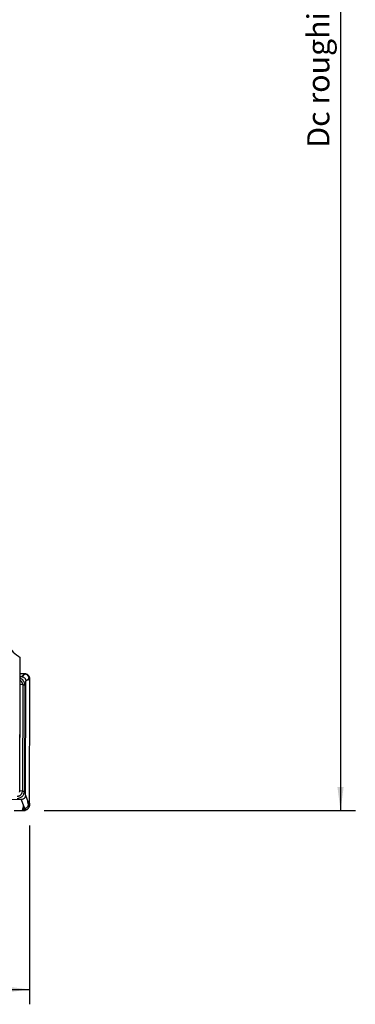
# Model space of a CAD drawing. Extents: x -93 to 172, y -138 to 132.
# Drawn here: x 127 to 172, y -138 to -5 of the extents above; entities that cross this region are included whole.
import ezdxf

# ---------------------------------------------------------------- set-up
doc = ezdxf.new("R2010")
doc.units = 0
doc.header["$MEASUREMENT"] = 0
doc.layers.get('0').update_dxf_attribs({"linetype": 'CONTINUOUS'})
for name, color, linetype in [('1', 4, 'CONTINUOUS'), ('2', 7, 'CONTINUOUS'), ('SK2', 7, 'CONTINUOUS')]:
    doc.layers.add(name, color=color, linetype=linetype)
doc.styles.add('SANDVIK_STYLE', font='simplex.shx', dxfattribs={"height": 3})
doc.styles.get("Standard").update_dxf_attribs({"font": 'simplex.shx'})
doc.dimstyles.new('SANDVIK_DIM', dxfattribs={"dimscale": 0, "dimtxt": 4.5, "dimasz": 4.57, "dimexe": 5, "dimexo": 0, "dimgap": 2.3, "dimtad": 1, "dimdsep": 46, "dimtxsty": 'SANDVIK_STYLE', "dimcen": 0.09, "dimclrd": 256, "dimclre": 256, "dimclrt": 256, "dimadec": 0, "dimazin": 0, "dimtfac": 1, "dimtofl": 0, "dimtmove": 2, "dimatfit": 3, "dimfxl": 1, "dimtolj": 1, "dimtzin": 0, "dimarcsym": 0})

# ---------------------------------------------------------------- blocks, each defined once
blk = doc.blocks.new('*D1')
blk.add_arc((128, 111.99997), 16, 270.1667, 0)
for points in [[(144, 111.99997), (144.260554, 108.80819), (143.425582, 108.849511)], [(128.046551, 96.000037), (131.195326, 96.583619), (131.239076, 95.748771)]]:
    blk.add_solid(points)
blk.add_text('90%%d', height=3, rotation=45.08335).set_placement((136.357363, 99.845691))
blk = doc.blocks.new('*D3')
for p, q in [((-59.999999, -35.460813), (-59.999999, -138.112721)), ((128.000001, -114.000068), (128.000001, -138.112721)), ((-59.999999, -136.112721), (128.000001, -136.112721))]:
    blk.add_line(p, q)
for points in [[(-59.999999, -136.112721), (-56.824999, -135.694724), (-56.824999, -136.530718)], [(128.000001, -136.112721), (124.825001, -136.530718), (124.825001, -135.694724)]]:
    blk.add_solid(points)
blk.add_text('188', height=3).set_placement((31.521054, -134.612721))
blk = doc.blocks.new('*D4')
for p, q in [((130, 111.99997), (172.015871, 111.99997)), ((170.015871, 111.99997), (170.015871, -112.000068)), ((130.000001, -112.000068), (172.015871, -112.000068))]:
    blk.add_line(p, q)
for points in [[(170.015871, 111.99997), (170.433868, 108.82497), (169.597875, 108.82497)], [(170.015871, -112.000068), (169.597875, -108.825068), (170.433868, -108.825068)]]:
    blk.add_solid(points)
blk.add_text('Dc roughing = 198 - 250', height=3, rotation=90).set_placement((168.515871, -22.630312))

msp = doc.modelspace()

# ---------------------------------------------------------------- linework, layer by layer
at = {"layer": '1'}
for p, q in [((126.747925, -94.11459), (126.756014, -91.334339)), ((126.703635, -109.337139), (126.747925, -94.11459)), ((126.748381, -93.934286), (126.939901, -93.936585)), ((126.749684, -93.492327), (127.057814, -93.496026)), ((126.939901, -93.936585), (127.244451, -93.689164)), ((127.244451, -93.689164), (127.057814, -93.496026)), ((127.302442, -93.660123), (127.148472, -93.497527)), ((127.333786, -93.646174), (127.197279, -93.498795)), ((127.440688, -93.599112), (127.35666, -93.50499)), ((127.503837, -93.603783), (127.468146, -93.52297)), ((127.856788, -94.221816), (128.050762, -94.411775)), ((127.874339, -94.19389), (128.050219, -94.363039)), ((127.931586, -94.037201), (128.030048, -94.092319)), ((127.933996, -94.098958), (128.046393, -94.203865)), ((126.703635, -109.337139), (126.745374, -94.991394)), ((127.093462, -95.035743), (126.745374, -94.991394)), ((127.093462, -95.035743), (127.051724, -109.381488)), ((127.365041, -95.051296), (127.323302, -109.397041)), ((127.471183, -109.931583), (127.516022, -94.520342)), ((127.516022, -94.520342), (127.820571, -94.272921)), ((127.820571, -94.272921), (128.05091, -94.502285)), ((128.002877, -111.01171), (128.047872, -95.546744)), ((127.051724, -109.381488), (126.703635, -109.337139)), ((127.471183, -109.931583), (127.772538, -110.782345)), ((111.45431, -110.316145), (126.891706, -110.501467)), ((126.891706, -110.501467), (127.19306, -111.352229)), ((127.19306, -111.352229), (127.003994, -111.994055)), ((127.250671, -111.454198), (127.094655, -111.994733)), ((127.281828, -111.504428), (127.143467, -111.994634)), ((127.772538, -110.782345), (128.002877, -111.01171)), ((127.808246, -110.905854), (128.002201, -111.102211)), ((127.82553, -110.969727), (128.001376, -111.150929)), ((127.881454, -111.267702), (127.97963, -111.421146)), ((127.884268, -111.190861), (127.996623, -111.31)), ((127.388085, -111.678829), (127.302872, -111.992266)), ((127.451213, -111.69082), (127.414455, -111.976965))]:
    msp.add_line(p, q, dxfattribs=at)
for points in [[(127.365041, -95.051296, 0), (127.363277, -94.990298, 0), (127.357639, -94.9295, 0), (127.348149, -94.869147, 0), (127.334846, -94.809482, 0), (127.317783, -94.750746, 0), (127.297028, -94.693176, 0), (127.272667, -94.637004, 0), (127.244796, -94.582458, 0), (127.213529, -94.529757, 0), (127.178991, -94.479113, 0), (127.141323, -94.430732, 0), (127.100675, -94.384808, 0), (127.057213, -94.341527, 0), (127.011111, -94.301063, 0), (126.962555, -94.263579, 0), (126.911741, -94.229227, 0), (126.858875, -94.198146, 0), (126.80417, -94.170461, 0), (126.747846, -94.146283, 0)], [(126.939901, -93.936585, 0), (127.009649, -93.941663, 0), (127.078258, -93.955066, 0), (127.144786, -93.976571, 0), (127.208298, -94.005942, 0), (127.267908, -94.042736, 0), (127.322738, -94.08636, 0), (127.37192, -94.136217, 0), (127.414763, -94.1916, 0), (127.450703, -94.251684, 0), (127.479173, -94.315624, 0), (127.499679, -94.382276, 0), (127.512012, -94.45076, 0), (127.516022, -94.520342, 0)], [(127.057814, -93.496026, 0), (127.070765, -93.49619, 0), (127.083717, -93.496371, 0), (127.096668, -93.496569, 0), (127.109619, -93.496783, 0), (127.12257, -93.497014, 0), (127.135521, -93.497262, 0), (127.148472, -93.497527, 0)], [(127.148472, -93.497527, 0), (127.155445, -93.497679, 0), (127.162418, -93.49784, 0), (127.16939, -93.498012, 0), (127.176363, -93.498193, 0), (127.183335, -93.498384, 0), (127.190307, -93.498585, 0), (127.197279, -93.498795, 0)], [(127.197279, -93.498795, 0), (127.220052, -93.499524, 0), (127.242824, -93.500305, 0), (127.265594, -93.501138, 0), (127.288363, -93.502023, 0), (127.31113, -93.50296, 0), (127.333896, -93.503949, 0), (127.35666, -93.50499, 0)], [(127.302442, -93.660123, 0), (127.296651, -93.662993, 0), (127.290859, -93.66587, 0), (127.285064, -93.668755, 0), (127.279267, -93.671647, 0), (127.273469, -93.674547, 0), (127.267669, -93.677455, 0), (127.261867, -93.680371, 0), (127.256063, -93.683294, 0), (127.250257, -93.686225, 0), (127.244451, -93.689164, 0)], [(127.333786, -93.646174, 0), (127.329091, -93.648129, 0), (127.324444, -93.650096, 0), (127.31986, -93.652075, 0), (127.315353, -93.654067, 0), (127.310938, -93.656072, 0), (127.306629, -93.658091, 0), (127.302442, -93.660123, 0)], [(127.440688, -93.599112, 0), (127.429212, -93.604247, 0), (127.417682, -93.609408, 0), (127.406085, -93.614593, 0), (127.394408, -93.619802, 0), (127.382643, -93.625035, 0), (127.370779, -93.630292, 0), (127.358739, -93.63557, 0), (127.346436, -93.640865, 0), (127.333786, -93.646174, 0)], [(127.35666, -93.50499, 0), (127.372823, -93.506008, 0), (127.388908, -93.507543, 0), (127.404914, -93.509595, 0), (127.420841, -93.512164, 0), (127.436688, -93.515249, 0), (127.452457, -93.518851, 0), (127.468146, -93.52297, 0)], [(127.503837, -93.603783, 0), (127.495847, -93.601298, 0), (127.486946, -93.598981, 0), (127.477726, -93.597123, 0), (127.469677, -93.596019, 0), (127.463394, -93.595575, 0), (127.458505, -93.595567, 0), (127.4546, -93.595783, 0), (127.451307, -93.596131, 0), (127.448514, -93.596589, 0), (127.446139, -93.597137, 0), (127.444098, -93.597754, 0), (127.442308, -93.598419, 0), (127.440688, -93.599112, 0)], [(127.468146, -93.52297, 0), (127.525127, -93.541241, 0), (127.580522, -93.563681, 0), (127.634077, -93.590141, 0), (127.685539, -93.62047, 0), (127.734652, -93.65452, 0), (127.781163, -93.692139, 0), (127.824816, -93.733179, 0)], [(127.931586, -94.037201, 0), (127.920454, -94.004811, 0), (127.907333, -93.970936, 0), (127.892032, -93.936673, 0), (127.874701, -93.902977, 0), (127.855424, -93.870364, 0), (127.834137, -93.838843, 0), (127.810912, -93.808576, 0), (127.785831, -93.779735, 0), (127.75897, -93.752489, 0), (127.730425, -93.726953, 0), (127.700392, -93.703238, 0), (127.669077, -93.681463, 0), (127.636688, -93.661743, 0), (127.603436, -93.644107, 0), (127.569538, -93.628497, 0), (127.53583, -93.615049, 0), (127.503837, -93.603783, 0)], [(127.856788, -94.221816, 0), (127.853201, -94.226919, 0), (127.849606, -94.232023, 0), (127.846004, -94.237129, 0), (127.842394, -94.242237, 0), (127.838776, -94.247347, 0), (127.835151, -94.252458, 0), (127.831518, -94.257572, 0), (127.827877, -94.262687, 0), (127.824228, -94.267804, 0), (127.820571, -94.272921, 0)], [(127.824816, -93.733179, 0), (127.865271, -93.777364, 0), (127.902257, -93.824349, 0), (127.935629, -93.873879, 0), (127.96524, -93.925696, 0), (127.990945, -93.979546, 0), (128.012596, -94.035172, 0), (128.030048, -94.092319, 0)], [(127.874339, -94.19389, 0), (127.871867, -94.198098, 0), (127.869384, -94.202257, 0), (127.866889, -94.206354, 0), (127.864382, -94.210373, 0), (127.861863, -94.214299, 0), (127.859332, -94.218119, 0), (127.856788, -94.221816, 0)], [(127.933996, -94.098958, 0), (127.927465, -94.109104, 0), (127.920909, -94.119304, 0), (127.914327, -94.12957, 0), (127.90772, -94.139917, 0), (127.901088, -94.150352, 0), (127.894432, -94.160885, 0), (127.887753, -94.171596, 0), (127.881055, -94.182569, 0), (127.874339, -94.19389, 0)], [(127.931586, -94.037201, 0), (127.934046, -94.045305, 0), (127.936288, -94.054279, 0), (127.938003, -94.0635, 0), (127.938911, -94.071473, 0), (127.939143, -94.07763, 0), (127.938935, -94.082364, 0), (127.938509, -94.086106, 0), (127.937957, -94.08923, 0), (127.937298, -94.09185, 0), (127.936552, -94.094049, 0), (127.935739, -94.095911, 0), (127.934881, -94.097519, 0), (127.933996, -94.098958, 0)], [(128.046393, -94.203865, 0), (128.045616, -94.187717, 0), (128.044319, -94.17164, 0), (128.042503, -94.155634, 0), (128.040168, -94.139698, 0), (128.037313, -94.123834, 0), (128.03394, -94.108041, 0), (128.030048, -94.092319, 0)], [(128.050219, -94.363039, 0), (128.049828, -94.340298, 0), (128.049385, -94.317556, 0), (128.04889, -94.294816, 0), (128.048343, -94.272076, 0), (128.047744, -94.249337, 0), (128.047094, -94.2266, 0), (128.046393, -94.203865, 0)], [(127.093462, -95.035743, 0), (127.092512, -94.997833, 0), (127.089446, -94.960016, 0), (127.084271, -94.922409, 0), (127.077005, -94.88513, 0), (127.06767, -94.848295, 0), (127.056296, -94.812018, 0), (127.042917, -94.776414, 0), (127.027575, -94.741592, 0), (127.010319, -94.707662, 0), (126.991202, -94.674729, 0), (126.970283, -94.642895, 0), (126.947629, -94.61226, 0), (126.923308, -94.58292, 0), (126.897398, -94.554966, 0), (126.869979, -94.528484, 0), (126.841136, -94.503558, 0), (126.810959, -94.480265, 0), (126.779543, -94.458678, 0), (126.746985, -94.438864, 0)], [(127.093462, -95.035743, 0), (127.104351, -95.037075, 0), (127.115745, -95.03836, 0), (127.127625, -95.039596, 0), (127.139969, -95.040781, 0), (127.152757, -95.041914, 0), (127.165968, -95.042991, 0), (127.179578, -95.044011, 0), (127.193564, -95.044973, 0), (127.207903, -95.045875, 0), (127.22257, -95.046715, 0), (127.237539, -95.047492, 0), (127.252786, -95.048204, 0), (127.268284, -95.04885, 0), (127.284007, -95.04943, 0), (127.299927, -95.049942, 0), (127.316019, -95.050385, 0), (127.332253, -95.050759, 0), (127.348603, -95.051063, 0), (127.365041, -95.051296, 0)], [(128.047872, -95.546744, 0), (128.0481, -95.466396, 0), (128.048321, -95.38604, 0), (128.048536, -95.305678, 0), (128.048747, -95.225313, 0), (128.04896, -95.144949, 0), (128.049178, -95.064591, 0), (128.049404, -94.98424, 0), (128.049641, -94.903901, 0), (128.049891, -94.823573, 0), (128.05015, -94.743255, 0), (128.050411, -94.66294, 0), (128.050667, -94.582619, 0), (128.05091, -94.502285, 0)], [(128.050762, -94.411775, 0), (128.050713, -94.404812, 0), (128.050655, -94.39785, 0), (128.050587, -94.390888, 0), (128.05051, -94.383925, 0), (128.050422, -94.376963, 0), (128.050325, -94.370001, 0), (128.050219, -94.363039, 0)], [(128.05091, -94.502285, 0), (128.05094, -94.489356, 0), (128.050952, -94.476426, 0), (128.050948, -94.463496, 0), (128.050927, -94.450566, 0), (128.050889, -94.437636, 0), (128.050834, -94.424706, 0), (128.050762, -94.411775, 0)], [(126.358487, -110.345883, 0), (126.43794, -110.343557, 0), (126.516869, -110.334686, 0), (126.594735, -110.319331, 0), (126.671006, -110.297597, 0), (126.745162, -110.269632, 0), (126.816695, -110.235628, 0), (126.885118, -110.195816, 0), (126.949962, -110.150469, 0), (127.010785, -110.099897, 0), (127.067171, -110.044444, 0), (127.118735, -109.98449, 0), (127.165125, -109.920445, 0), (127.206024, -109.852745, 0), (127.241152, -109.781853, 0), (127.27027, -109.708254, 0), (127.293179, -109.63245, 0), (127.309722, -109.554959, 0), (127.319786, -109.47631, 0), (127.323302, -109.397041, 0)], [(126.369496, -110.052421, 0), (126.425678, -110.050776, 0), (126.481489, -110.044503, 0), (126.536549, -110.033645, 0), (126.590481, -110.018277, 0), (126.642917, -109.998503, 0), (126.693498, -109.974458, 0), (126.74188, -109.946307, 0), (126.787732, -109.914242, 0), (126.83074, -109.878482, 0), (126.870611, -109.839271, 0), (126.907073, -109.796877, 0), (126.939875, -109.75159, 0), (126.968795, -109.703719, 0), (126.993635, -109.653591, 0), (127.014224, -109.601548, 0), (127.030423, -109.547947, 0), (127.042121, -109.493152, 0), (127.049237, -109.437539, 0), (127.051724, -109.381488, 0)], [(126.646832, -109.502241, 0), (126.652263, -109.499655, 0), (126.657475, -109.496313, 0), (126.662456, -109.492223, 0), (126.667196, -109.487394, 0), (126.671684, -109.481837, 0), (126.67591, -109.475564, 0), (126.679864, -109.468589, 0), (126.683538, -109.460927, 0), (126.686925, -109.452595, 0), (126.690015, -109.443612, 0), (126.692804, -109.433996, 0), (126.695284, -109.42377, 0), (126.69745, -109.412956, 0), (126.699297, -109.401578, 0), (126.700822, -109.38966, 0), (126.70202, -109.377229, 0), (126.702889, -109.364313, 0), (126.703428, -109.35094, 0), (126.703635, -109.337139, 0)], [(127.471183, -109.931583, 0), (127.466733, -110.001175, 0), (127.453933, -110.069553, 0), (127.432998, -110.135779, 0), (127.404158, -110.198922, 0), (127.367847, -110.258103, 0), (127.324649, -110.312448, 0), (127.275157, -110.361097, 0), (127.220073, -110.403368, 0), (127.160216, -110.438702, 0), (127.096429, -110.466544, 0), (127.029853, -110.486409, 0), (126.961367, -110.498099, 0), (126.891706, -110.501467, 0)], [(127.051724, -109.381488, 0), (127.062613, -109.38282, 0), (127.074007, -109.384105, 0), (127.085886, -109.385341, 0), (127.09823, -109.386526, 0), (127.111019, -109.387658, 0), (127.124229, -109.388736, 0), (127.137839, -109.389756, 0), (127.151826, -109.390718, 0), (127.166164, -109.391619, 0), (127.180831, -109.392459, 0), (127.195801, -109.393236, 0), (127.211047, -109.393949, 0), (127.226545, -109.394595, 0), (127.242268, -109.395175, 0), (127.258189, -109.395687, 0), (127.27428, -109.39613, 0), (127.290515, -109.396504, 0), (127.306865, -109.396808, 0), (127.323302, -109.397041, 0)], [(127.250671, -111.454198, 0), (127.244918, -111.444034, 0), (127.239163, -111.433863, 0), (127.233406, -111.423684, 0), (127.227648, -111.413499, 0), (127.221888, -111.403306, 0), (127.216126, -111.393105, 0), (127.210362, -111.382897, 0), (127.204596, -111.372682, 0), (127.198828, -111.362459, 0), (127.19306, -111.352229, 0)], [(127.281828, -111.504428, 0), (127.27716, -111.497295, 0), (127.272539, -111.49015, 0), (127.267982, -111.482991, 0), (127.263501, -111.475817, 0), (127.259113, -111.468627, 0), (127.254831, -111.461421, 0), (127.250671, -111.454198, 0)], [(127.388085, -111.678829, 0), (127.376681, -111.659529, 0), (127.365222, -111.640207, 0), (127.353696, -111.620863, 0), (127.342091, -111.601498, 0), (127.330397, -111.582112, 0), (127.318605, -111.562707, 0), (127.306637, -111.543287, 0), (127.294406, -111.523859, 0), (127.281828, -111.504428, 0)], [(127.451213, -111.69082, 0), (127.483213, -111.676319, 0), (127.516786, -111.660971, 0), (127.550799, -111.644201, 0), (127.584275, -111.625946, 0), (127.616685, -111.606111, 0), (127.648007, -111.584536, 0), (127.678079, -111.561254, 0), (127.706723, -111.536308, 0), (127.733769, -111.509736, 0), (127.759104, -111.481635, 0), (127.782619, -111.452235, 0), (127.804201, -111.421777, 0), (127.823741, -111.390505, 0), (127.84122, -111.358717, 0), (127.856715, -111.326817, 0), (127.870118, -111.295857, 0), (127.881454, -111.267702, 0)], [(127.97963, -111.421146, 0), (127.961849, -111.477871, 0), (127.939877, -111.532975, 0), (127.913861, -111.586205, 0), (127.88395, -111.637309, 0), (127.850292, -111.686033, 0), (127.813034, -111.732126, 0), (127.772323, -111.775334, 0)], [(127.808246, -110.905854, 0), (127.80471, -110.89351, 0), (127.801166, -110.881164, 0), (127.797615, -110.868817, 0), (127.794055, -110.856468, 0), (127.790488, -110.844118, 0), (127.786914, -110.831767, 0), (127.783331, -110.819413, 0), (127.779741, -110.807058, 0), (127.776143, -110.794702, 0), (127.772538, -110.782345, 0)], [(127.82553, -110.969727, 0), (127.823098, -110.960396, 0), (127.820654, -110.95111, 0), (127.818198, -110.941884, 0), (127.815729, -110.932731, 0), (127.813248, -110.923666, 0), (127.810754, -110.914702, 0), (127.808246, -110.905854, 0)], [(127.884268, -111.190861, 0), (127.877837, -111.16667, 0), (127.87138, -111.142428, 0), (127.864899, -111.118123, 0), (127.858393, -111.093743, 0), (127.851863, -111.06928, 0), (127.845309, -111.044723, 0), (127.838733, -111.02, 0), (127.832139, -110.995028, 0), (127.82553, -110.969727, 0)], [(127.881454, -111.267702, 0), (127.883959, -111.260699, 0), (127.886251, -111.252388, 0), (127.888019, -111.243105, 0), (127.888976, -111.23428, 0), (127.889248, -111.226766, 0), (127.889072, -111.220389, 0), (127.888673, -111.214916, 0), (127.888145, -111.21001, 0), (127.887506, -111.205561, 0), (127.886778, -111.201495, 0), (127.885982, -111.197739, 0), (127.885138, -111.194219, 0), (127.884268, -111.190861, 0)], [(127.996623, -111.31, 0), (127.995751, -111.326129, 0), (127.99436, -111.342174, 0), (127.992451, -111.358135, 0), (127.990023, -111.374013, 0), (127.987077, -111.389808, 0), (127.983613, -111.405519, 0), (127.97963, -111.421146, 0)], [(128.001376, -111.150929, 0), (128.000853, -111.173659, 0), (128.000278, -111.196388, 0), (127.999652, -111.219115, 0), (127.998973, -111.24184, 0), (127.998242, -111.264562, 0), (127.997459, -111.287283, 0), (127.996623, -111.31, 0)], [(128.002201, -111.102211, 0), (128.002112, -111.109171, 0), (128.002014, -111.116132, 0), (128.001906, -111.123092, 0), (128.001788, -111.130051, 0), (128.00166, -111.137011, 0), (128.001523, -111.14397, 0), (128.001376, -111.150929, 0)], [(128.002877, -111.01171, 0), (128.002831, -111.024639, 0), (128.002768, -111.037569, 0), (128.002688, -111.050498, 0), (128.002592, -111.063426, 0), (128.002478, -111.076355, 0), (128.002348, -111.089283, 0), (128.002201, -111.102211, 0)], [(125.957763, -111.981496, 0), (126.038246, -111.982448, 0), (126.118736, -111.983377, 0), (126.199231, -111.98429, 0), (126.279729, -111.985195, 0), (126.360225, -111.986101, 0), (126.440718, -111.987024, 0), (126.521203, -111.98797, 0), (126.60168, -111.988945, 0), (126.682146, -111.989954, 0), (126.762605, -111.990991, 0), (126.843061, -111.992035, 0), (126.923522, -111.993064, 0), (127.003994, -111.994055, 0)], [(127.003994, -111.994055, 0), (127.016946, -111.994203, 0), (127.029897, -111.994334, 0), (127.042848, -111.994448, 0), (127.0558, -111.994545, 0), (127.068751, -111.994625, 0), (127.081703, -111.994688, 0), (127.094655, -111.994733, 0)], [(127.094655, -111.994733, 0), (127.101628, -111.994748, 0), (127.108601, -111.994753, 0), (127.115575, -111.994748, 0), (127.122548, -111.994734, 0), (127.129521, -111.99471, 0), (127.136494, -111.994677, 0), (127.143467, -111.994634, 0)], [(127.143467, -111.994634, 0), (127.166242, -111.994451, 0), (127.189017, -111.994215, 0), (127.211792, -111.993926, 0), (127.234565, -111.993586, 0), (127.257336, -111.993196, 0), (127.280105, -111.992755, 0), (127.302872, -111.992266, 0)], [(127.302872, -111.992266, 0), (127.319039, -111.99164, 0), (127.335132, -111.990492, 0), (127.351148, -111.988825, 0), (127.367089, -111.986638, 0), (127.382954, -111.983932, 0), (127.398742, -111.980708, 0), (127.414455, -111.976965, 0)], [(127.451213, -111.69082, 0), (127.443206, -111.694154, 0), (127.43429, -111.696866, 0), (127.425061, -111.698399, 0), (127.417008, -111.698435, 0), (127.410727, -111.697365, 0), (127.405843, -111.695617, 0), (127.401945, -111.693586, 0), (127.39866, -111.691392, 0), (127.395875, -111.689053, 0), (127.393508, -111.686599, 0), (127.391476, -111.684058, 0), (127.389696, -111.681458, 0), (127.388085, -111.678829, 0)], [(127.772323, -111.775334, 0), (127.728433, -111.815319, 0), (127.681707, -111.851817, 0), (127.632399, -111.884683, 0), (127.580765, -111.913774, 0), (127.527059, -111.938948, 0), (127.471538, -111.960059, 0), (127.414455, -111.976965, 0)]]:
    msp.add_polyline3d(points, dxfattribs=at)
msp.add_arc((129.300001, -87.029908), 5, 212.688893, 239.416237, dxfattribs=at)

# ---------------------------------------------------------------- dimensions: what is measured, and where the dimension line sits
at = {"layer": '2'}
dim = msp.add_angular_dim_2l(base=(139.330155, 100.702732), line1=((-1.699999, 50.000002), (-1.699999, -49.999998)), line2=((144, 111.99997), (144, 111.99997)), text='90%%d', dimstyle='SANDVIK_DIM', dxfattribs=at)
dim.commit()
dim.dimension.update_dxf_attribs({"geometry": '*D1', "text_midpoint": (136.357363, 99.845691)})
dim = msp.add_linear_dim(base=(170.015871, -112.000068), p1=(130, 111.99997), p2=(130.000001, -112.000068), angle=90, text='Dc roughing = 198 - 250', dimstyle='SANDVIK_DIM', dxfattribs=at)
dim.commit()
dim.dimension.update_dxf_attribs({"geometry": '*D4', "text_midpoint": (168.515871, -22.630312)})
at = {"layer": 'SK2'}
dim = msp.add_linear_dim(base=(128.000001, -136.112721), p1=(-59.999999, -35.460813), p2=(128.000001, -114.000068), text='188', dimstyle='SANDVIK_DIM', dxfattribs=at)
dim.commit()
dim.dimension.update_dxf_attribs({"geometry": '*D3', "text_midpoint": (31.521054, -134.612721)})

doc.saveas('drawing.dxf')
